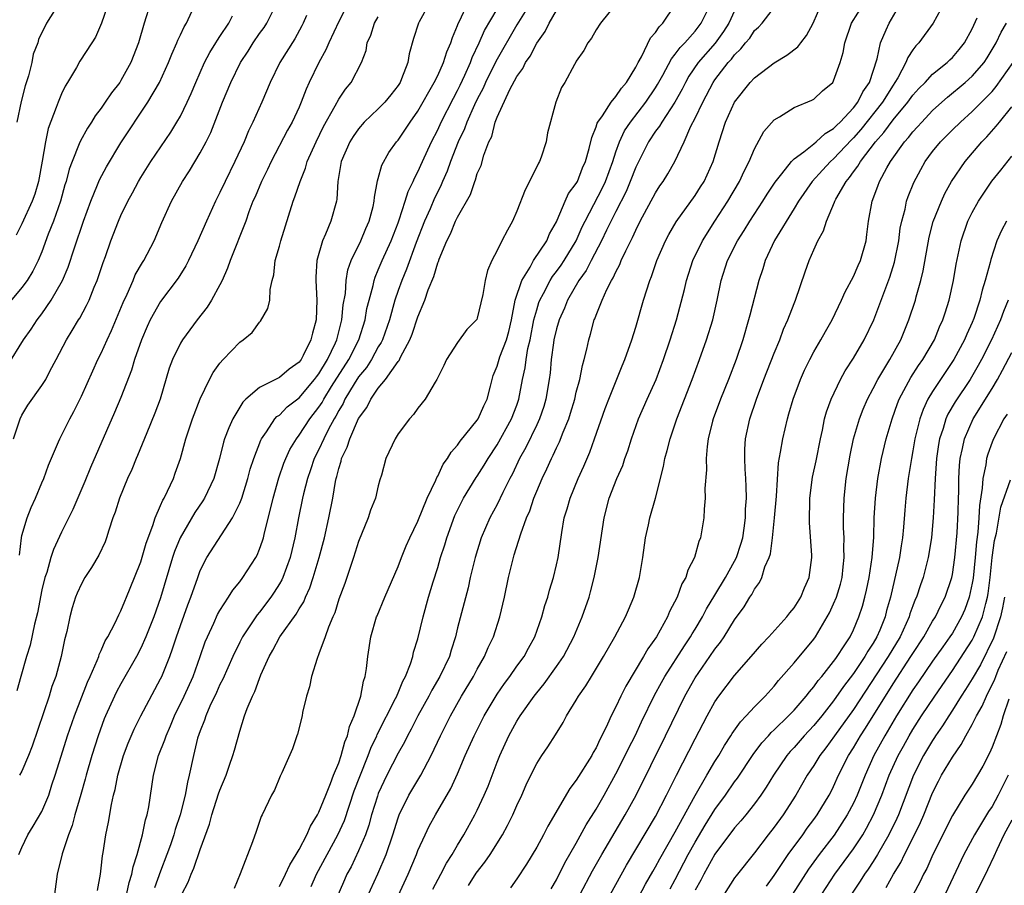
# Model space of a CAD drawing. Units: inches. Extents: x 2541000 to 2544000, y 1536750 to 1539000.
# Drawn here: x 2541141 to 2541240, y 1538278 to 1538365 of the extents above; entities that cross this region are included whole.
import ezdxf

# ---------------------------------------------------------------- set-up
doc = ezdxf.new("R2010")
doc.units = ezdxf.units.IN
doc.header["$MEASUREMENT"] = 0
doc.layers.add('LD25411536_2ft', color=113, linetype='Continuous')

msp = doc.modelspace()

# ---------------------------------------------------------------- linework, layer by layer
at = {"layer": 'LD25411536_2ft'}
for points, elevation in [([(2541150.422, 1538369), (2541149.03, 1538364.969), (2541148.418, 1538363.582), (2541148.062, 1538363), (2541146.861, 1538361.139), (2541146.496, 1538360.496), (2541145.608, 1538359), (2541145.372, 1538358.628), (2541145, 1538357.859), (2541144.65, 1538357), (2541144.47, 1538356.47), (2541143.646, 1538354.354), (2541143.363, 1538353), (2541143.038, 1538351.038), (2541142.662, 1538349), (2541142.299, 1538347.701), (2541142.029, 1538347), (2541141, 1538344.703), (2541140.419, 1538343.581)], 8828), ([(2541175.112, 1538275), (2541176.963, 1538279.037), (2541177.789, 1538281), (2541178.474, 1538283), (2541179, 1538284.699), (2541179.112, 1538285), (2541180.097, 1538287), (2541181.28, 1538289), (2541182.346, 1538291), (2541183.298, 1538293), (2541184.291, 1538295), (2541185.411, 1538297), (2541186.622, 1538299), (2541187, 1538299.724), (2541187.742, 1538301), (2541188.099, 1538301.901), (2541188.641, 1538303), (2541189.28, 1538305), (2541189.74, 1538307), (2541190.152, 1538309), (2541190.643, 1538311), (2541190.737, 1538311.263), (2541191.385, 1538313.384), (2541191.984, 1538315), (2541192.296, 1538315.704), (2541192.71, 1538317), (2541193, 1538317.723), (2541193.541, 1538319), (2541194.027, 1538319.973), (2541194.483, 1538321), (2541194.668, 1538321.332), (2541195, 1538322.089), (2541195.306, 1538322.694), (2541195.678, 1538323.678), (2541196.23, 1538325), (2541196.42, 1538325.58), (2541196.841, 1538327), (2541197, 1538327.7), (2541197.35, 1538329), (2541197.611, 1538330.389), (2541197.801, 1538331), (2541198.06, 1538332.061), (2541198.255, 1538333), (2541198.435, 1538333.565), (2541198.813, 1538335), (2541198.875, 1538335.125), (2541199, 1538335.487), (2541199.612, 1538337), (2541200.096, 1538338.096), (2541200.567, 1538339), (2541200.741, 1538339.259), (2541201, 1538339.871), (2541201.395, 1538340.605), (2541201.54, 1538341), (2541201.994, 1538341.994), (2541202.677, 1538343.323), (2541203, 1538344.065), (2541203.468, 1538345), (2541205, 1538347.852), (2541205.455, 1538348.545), (2541205.791, 1538349), (2541206.249, 1538349.751), (2541206.968, 1538351), (2541207.888, 1538353), (2541208.575, 1538354.575), (2541209, 1538355.396), (2541209.768, 1538357), (2541210.829, 1538359), (2541211, 1538359.246), (2541212.351, 1538361), (2541212.665, 1538361.335), (2541213, 1538361.803), (2541213.62, 1538362.38), (2541214.108, 1538363), (2541214.516, 1538363.484), (2541215, 1538364.238), (2541215.41, 1538364.59), (2541215.777, 1538365), (2541218.047, 1538367.953)], 8794), ([(2541153.995, 1538367), (2541153.358, 1538365), (2541152.782, 1538363), (2541152.004, 1538361), (2541151, 1538359.191), (2541150.875, 1538359), (2541150.049, 1538357.951), (2541149.418, 1538357), (2541149, 1538356.405), (2541148.387, 1538355.613), (2541148.021, 1538355), (2541147.61, 1538354.39), (2541146.901, 1538353.099), (2541146.793, 1538352.793), (2541146.062, 1538351), (2541145.771, 1538350.229), (2541145.459, 1538349), (2541145.345, 1538348.655), (2541144.891, 1538347), (2541144.187, 1538345), (2541143.66, 1538343.66), (2541143, 1538341.899), (2541142.618, 1538341), (2541142.08, 1538339.92), (2541141.513, 1538339), (2541141, 1538338.282), (2541139.514, 1538336.486)], 8826), ([(2541144.27, 1538366.27), (2541143.475, 1538365), (2541142.66, 1538363.34), (2541142.593, 1538363), (2541142.143, 1538361.857), (2541141.983, 1538361), (2541141.652, 1538359.652), (2541141.333, 1538358.667), (2541140.917, 1538357.083), (2541140.493, 1538355)], 8830), ([(2541140.748, 1538311.252), (2541140.953, 1538313), (2541141, 1538313.216), (2541141.508, 1538315), (2541141.93, 1538316.07), (2541142.364, 1538317), (2541143, 1538318.538), (2541143.206, 1538319), (2541143.677, 1538320.323), (2541144.695, 1538322.695), (2541144.814, 1538323), (2541145, 1538323.342), (2541145.83, 1538325), (2541146.253, 1538325.747), (2541147, 1538327.289), (2541148.141, 1538329.859), (2541148.67, 1538331), (2541149, 1538331.653), (2541149.603, 1538333), (2541150.048, 1538333.952), (2541151.217, 1538336.783), (2541151.613, 1538337.613), (2541152.222, 1538339), (2541152.445, 1538339.554), (2541153.183, 1538340.817), (2541153.306, 1538341), (2541154.347, 1538343), (2541155.138, 1538344.862), (2541156.111, 1538347), (2541157.219, 1538349), (2541157.919, 1538350.081), (2541159, 1538351.876), (2541159.603, 1538353), (2541160.069, 1538353.931), (2541161.266, 1538357), (2541162.093, 1538359), (2541163.08, 1538361), (2541163.848, 1538362.152), (2541164.372, 1538363), (2541165, 1538363.927), (2541165.451, 1538364.549), (2541165.723, 1538365), (2541166.746, 1538367)], 8820), ([(2541173.942, 1538367), (2541173, 1538365.165), (2541172, 1538363), (2541171.703, 1538362.297), (2541170.973, 1538361), (2541170.008, 1538359), (2541169.696, 1538358.304), (2541169.212, 1538357), (2541169, 1538356.514), (2541168.293, 1538355), (2541167.831, 1538354.169), (2541166.182, 1538351), (2541165.801, 1538350.199), (2541165.182, 1538349), (2541164.544, 1538347.456), (2541164.334, 1538347), (2541163.918, 1538345.918), (2541163.599, 1538345), (2541162.032, 1538341), (2541161.776, 1538340.224), (2541161.216, 1538339), (2541161, 1538338.565), (2541160.13, 1538337), (2541159.701, 1538336.299), (2541158.686, 1538335), (2541157.203, 1538333), (2541157, 1538332.666), (2541156.201, 1538331), (2541155.877, 1538330.123), (2541154.946, 1538327), (2541154.426, 1538325.574), (2541153.601, 1538323.601), (2541152.683, 1538321.317), (2541152.538, 1538321), (2541152.094, 1538319.906), (2541151.675, 1538319), (2541150.839, 1538317), (2541150.408, 1538315.592), (2541150.179, 1538315), (2541149.777, 1538313.778), (2541149.552, 1538313), (2541149.396, 1538312.604), (2541148.766, 1538311.234), (2541148.016, 1538309.984), (2541147.365, 1538309), (2541147, 1538308.343), (2541146.585, 1538307.415), (2541146.422, 1538307), (2541146.085, 1538305.914), (2541145.836, 1538305), (2541145.517, 1538303.517), (2541145.301, 1538302.698), (2541144.946, 1538301), (2541144.403, 1538299), (2541144.03, 1538297.97), (2541143.748, 1538297), (2541142.038, 1538291.962), (2541141.659, 1538291), (2541141, 1538289.405), (2541140.758, 1538289)], 8816), ([(2541182.176, 1538367), (2541181.114, 1538365.114), (2541181.053, 1538365), (2541180.554, 1538363.446), (2541180.099, 1538361.901), (2541179.978, 1538361), (2541179.35, 1538359.35), (2541179.197, 1538359), (2541179, 1538358.693), (2541178.256, 1538357.744), (2541177.641, 1538357), (2541177, 1538356.344), (2541175.582, 1538355), (2541175, 1538354.323), (2541174.458, 1538353.542), (2541174.119, 1538353), (2541173.249, 1538351), (2541172.916, 1538349), (2541172.801, 1538347.199), (2541172.758, 1538347), (2541172.203, 1538345), (2541171.662, 1538343.662), (2541171.356, 1538343), (2541170.796, 1538341), (2541170.686, 1538339.314), (2541170.682, 1538339), (2541170.795, 1538337), (2541170.721, 1538335), (2541170.337, 1538333.663), (2541170.193, 1538333), (2541169.421, 1538331.421), (2541169.192, 1538331), (2541169, 1538330.743), (2541167.978, 1538330.022), (2541167, 1538329.18), (2541166.867, 1538329.132), (2541166.628, 1538329), (2541165, 1538328.188), (2541163.61, 1538327), (2541163.304, 1538326.696), (2541162.301, 1538325), (2541161.882, 1538324.118), (2541161.475, 1538323), (2541161.359, 1538322.641), (2541160.941, 1538321), (2541160.371, 1538319), (2541159.424, 1538317), (2541159.265, 1538316.735), (2541158.454, 1538315.547), (2541156.974, 1538313), (2541156.397, 1538311.603), (2541156.2, 1538311), (2541155, 1538306.915), (2541154.307, 1538305), (2541153.509, 1538303), (2541153, 1538301.838), (2541152.57, 1538301), (2541151, 1538298.246), (2541150.557, 1538297.443), (2541150.338, 1538297), (2541149.433, 1538295), (2541149.307, 1538294.693), (2541148.701, 1538293), (2541148.064, 1538291), (2541147.484, 1538289), (2541147.39, 1538288.61), (2541146.946, 1538287.054), (2541146.336, 1538285), (2541146.057, 1538283.943), (2541145.686, 1538283), (2541145.067, 1538281.067), (2541144.549, 1538279), (2541144.295, 1538277)], 8812), ([(2541148.645, 1538277.355), (2541148.916, 1538279), (2541149, 1538279.626), (2541149.137, 1538280.864), (2541149.208, 1538281.208), (2541149.476, 1538283), (2541149.74, 1538284.26), (2541150.039, 1538286.039), (2541150.261, 1538287), (2541150.418, 1538287.582), (2541150.686, 1538289), (2541151.266, 1538291), (2541151.742, 1538292.258), (2541152.342, 1538293.658), (2541153.023, 1538295), (2541155, 1538298.737), (2541155.124, 1538299), (2541155.932, 1538301), (2541156.221, 1538301.779), (2541156.607, 1538303), (2541157, 1538304.128), (2541157.763, 1538306.237), (2541158.07, 1538307), (2541158.75, 1538309), (2541159, 1538309.685), (2541159.665, 1538311), (2541162.259, 1538315), (2541163, 1538316.494), (2541163.194, 1538317), (2541163.83, 1538319), (2541164.066, 1538319.934), (2541164.41, 1538321), (2541165.13, 1538322.87), (2541165.202, 1538323), (2541165.707, 1538323.708), (2541166.558, 1538325), (2541166.761, 1538325.239), (2541167, 1538325.4), (2541167.787, 1538326.213), (2541169, 1538327.151), (2541170.568, 1538329), (2541170.744, 1538329.256), (2541171, 1538329.563), (2541171.866, 1538331), (2541172.681, 1538332.681), (2541172.819, 1538333), (2541173.253, 1538334.747), (2541173.329, 1538335), (2541173.463, 1538336.537), (2541173.671, 1538337.671), (2541173.755, 1538339), (2541173.93, 1538340.07), (2541174.269, 1538341), (2541175.223, 1538343), (2541175.749, 1538344.251), (2541176.09, 1538345), (2541176.473, 1538346.473), (2541176.585, 1538347), (2541176.605, 1538347.395), (2541176.926, 1538349.074), (2541177, 1538349.294), (2541177.368, 1538350.632), (2541178.077, 1538351.923), (2541178.845, 1538353), (2541179, 1538353.18), (2541180.206, 1538355), (2541181, 1538356.11), (2541182.651, 1538359), (2541183, 1538359.702), (2541183.588, 1538361), (2541183.914, 1538362.086), (2541184.337, 1538363), (2541184.479, 1538363.521), (2541185, 1538364.759), (2541185.057, 1538364.943), (2541185.186, 1538365.186), (2541186.045, 1538367)], 8810), ([(2541151.164, 1538275), (2541151.825, 1538278.175), (2541152.094, 1538279), (2541152.232, 1538279.768), (2541152.635, 1538281), (2541153.189, 1538283), (2541153.494, 1538284.506), (2541153.654, 1538285), (2541153.81, 1538285.81), (2541154.275, 1538289), (2541154.788, 1538291), (2541155.425, 1538292.575), (2541155.551, 1538293), (2541156.005, 1538293.995), (2541156.423, 1538295), (2541157.376, 1538297), (2541158.278, 1538299), (2541159.012, 1538301), (2541159.517, 1538302.484), (2541159.732, 1538303), (2541160.381, 1538304.381), (2541160.759, 1538305.241), (2541161, 1538305.667), (2541161.878, 1538307), (2541162.296, 1538307.704), (2541163, 1538308.563), (2541163.327, 1538309), (2541164.612, 1538311), (2541164.753, 1538311.247), (2541165, 1538311.846), (2541165.3, 1538312.7), (2541165.383, 1538313), (2541165.488, 1538313.488), (2541166.122, 1538315.878), (2541166.364, 1538317), (2541166.941, 1538319.059), (2541167.459, 1538320.541), (2541167.645, 1538321), (2541168.074, 1538321.926), (2541168.725, 1538323), (2541169, 1538323.352), (2541170.075, 1538325), (2541171, 1538326.18), (2541171.319, 1538326.681), (2541171.482, 1538327), (2541172.266, 1538328.266), (2541174.005, 1538331), (2541175.03, 1538333), (2541175.655, 1538335), (2541175.852, 1538336.148), (2541176.058, 1538337), (2541176.47, 1538338.47), (2541176.58, 1538339), (2541176.677, 1538339.323), (2541177, 1538340.052), (2541177.385, 1538341), (2541178.282, 1538343), (2541179, 1538344.817), (2541179.111, 1538345.111), (2541179.728, 1538347), (2541180.017, 1538347.983), (2541180.53, 1538349), (2541180.662, 1538349.338), (2541181, 1538349.961), (2541181.447, 1538351), (2541182.356, 1538353), (2541183, 1538354.226), (2541183.355, 1538355), (2541184.584, 1538357.416), (2541185, 1538358.172), (2541185.271, 1538358.729), (2541185.747, 1538359.747), (2541186.306, 1538361), (2541186.484, 1538361.516), (2541187.196, 1538363), (2541187.74, 1538364.26), (2541189, 1538366.398)], 8808), ([(2541157.154, 1538277), (2541157.805, 1538278.195), (2541158.079, 1538279), (2541158.376, 1538279.624), (2541159, 1538281.508), (2541159.93, 1538284.07), (2541160.17, 1538285), (2541160.86, 1538287.14), (2541161, 1538287.518), (2541161.617, 1538289), (2541161.958, 1538290.042), (2541162.314, 1538291), (2541162.455, 1538291.545), (2541163, 1538293.459), (2541163.483, 1538295), (2541163.76, 1538295.76), (2541164.277, 1538297), (2541164.527, 1538297.473), (2541165, 1538298.795), (2541165.137, 1538299.137), (2541165.971, 1538301), (2541166.353, 1538301.647), (2541167.062, 1538303), (2541168.707, 1538305.293), (2541169, 1538305.812), (2541169.463, 1538306.537), (2541169.642, 1538307), (2541170.074, 1538307.926), (2541170.433, 1538309), (2541171.033, 1538311), (2541171.549, 1538313), (2541171.986, 1538315), (2541172.39, 1538317), (2541172.682, 1538318.682), (2541172.755, 1538319), (2541172.82, 1538319.18), (2541173, 1538319.981), (2541173.246, 1538320.754), (2541173.286, 1538321), (2541173.861, 1538322.139), (2541174.107, 1538323), (2541175, 1538325.044), (2541175.829, 1538326.171), (2541176.236, 1538327), (2541177, 1538328.106), (2541177.732, 1538329), (2541179, 1538330.813), (2541179.091, 1538330.909), (2541179.234, 1538331.234), (2541180.193, 1538333), (2541180.428, 1538333.572), (2541181, 1538335.302), (2541181.693, 1538337), (2541182.048, 1538338.048), (2541182.606, 1538339.394), (2541183, 1538340.762), (2541183.078, 1538340.922), (2541183.152, 1538341.152), (2541183.926, 1538343), (2541184.297, 1538343.703), (2541184.812, 1538345), (2541185, 1538345.404), (2541186.324, 1538347.676), (2541186.744, 1538349), (2541186.826, 1538349.174), (2541187, 1538349.807), (2541187.379, 1538350.621), (2541187.65, 1538351.65), (2541188.177, 1538353), (2541188.462, 1538353.538), (2541188.811, 1538355), (2541189, 1538355.486), (2541190.28, 1538358.279), (2541191, 1538359.61), (2541191.602, 1538360.398), (2541191.876, 1538361), (2541192.339, 1538361.661), (2541193, 1538362.957), (2541193.844, 1538364.156), (2541194.259, 1538365), (2541195, 1538366.277)], 8804), ([(2541201, 1538366.895), (2541199.459, 1538365), (2541199, 1538364.318), (2541198.544, 1538363.456), (2541198.157, 1538363), (2541197.761, 1538362.239), (2541197, 1538361.147), (2541196.956, 1538361.044), (2541196.811, 1538360.811), (2541195.849, 1538359), (2541195.518, 1538358.481), (2541194.946, 1538357), (2541194.102, 1538353.897), (2541193.967, 1538353), (2541193.441, 1538351.441), (2541193.276, 1538351), (2541193.171, 1538350.829), (2541192.284, 1538349), (2541191.851, 1538348.148), (2541191, 1538346.009), (2541190.541, 1538345), (2541190.058, 1538344.058), (2541189.487, 1538343), (2541189, 1538342.007), (2541188.461, 1538341), (2541188.014, 1538339.986), (2541187.789, 1538339), (2541187.572, 1538337.572), (2541187, 1538335.176), (2541186.946, 1538335.054), (2541186.914, 1538335), (2541185.956, 1538334.044), (2541185, 1538332.722), (2541183.879, 1538331), (2541183.611, 1538330.389), (2541182.911, 1538329), (2541182.73, 1538328.73), (2541181.723, 1538327), (2541181, 1538326.101), (2541180.564, 1538325.436), (2541180.135, 1538325), (2541179, 1538323.501), (2541178.688, 1538323), (2541177.763, 1538321), (2541177.323, 1538319.323), (2541177.159, 1538318.841), (2541177, 1538318.257), (2541176.701, 1538317), (2541176.219, 1538315.781), (2541175.96, 1538315), (2541175, 1538312.628), (2541174.498, 1538311), (2541173.817, 1538309), (2541173.608, 1538308.392), (2541173, 1538306.789), (2541172.591, 1538305.409), (2541172.401, 1538305), (2541171.956, 1538303.956), (2541171.641, 1538303), (2541171, 1538301.265), (2541170.807, 1538300.807), (2541170.25, 1538299), (2541170.049, 1538297.95), (2541169.758, 1538297), (2541169.356, 1538295.356), (2541169.291, 1538295), (2541168.835, 1538293.165), (2541168.764, 1538293), (2541168.333, 1538291.667), (2541167.246, 1538289.246), (2541167.083, 1538288.917), (2541166.508, 1538287.492), (2541166.215, 1538287), (2541165.249, 1538285), (2541165.156, 1538284.844), (2541164.662, 1538283.339), (2541164.288, 1538282.288), (2541163.036, 1538279.035), (2541162.424, 1538277.576)], 8802), ([(2541167, 1538277.784), (2541167.618, 1538279), (2541168.044, 1538279.956), (2541168.707, 1538281), (2541169, 1538281.502), (2541169.789, 1538283), (2541170.14, 1538283.86), (2541170.863, 1538285), (2541171, 1538285.269), (2541171.681, 1538287), (2541172.166, 1538288.166), (2541172.466, 1538289), (2541173, 1538290.278), (2541173.248, 1538291), (2541173.615, 1538292.385), (2541173.888, 1538293), (2541174.08, 1538293.92), (2541174.572, 1538295), (2541175.233, 1538297), (2541175.49, 1538298.51), (2541175.662, 1538299), (2541175.789, 1538299.789), (2541175.925, 1538301), (2541176.248, 1538303), (2541176.824, 1538305), (2541176.872, 1538305.128), (2541177.663, 1538307), (2541179, 1538310.09), (2541179.34, 1538311), (2541179.819, 1538312.181), (2541180.184, 1538313), (2541181, 1538314.688), (2541181.945, 1538317), (2541182.806, 1538318.806), (2541182.911, 1538319.089), (2541183, 1538319.225), (2541183.557, 1538320.443), (2541183.976, 1538321), (2541184.347, 1538321.653), (2541185, 1538322.354), (2541185.256, 1538322.744), (2541187, 1538324.874), (2541187.081, 1538325), (2541187.659, 1538326.341), (2541187.982, 1538327), (2541188.33, 1538328.33), (2541188.485, 1538329), (2541188.609, 1538329.391), (2541189, 1538330.337), (2541189.277, 1538331.276), (2541189.937, 1538333), (2541190.173, 1538333.827), (2541190.451, 1538335), (2541190.836, 1538337), (2541191.491, 1538339), (2541192.34, 1538340.34), (2541192.693, 1538341), (2541194.023, 1538343), (2541194.306, 1538343.694), (2541195, 1538344.912), (2541195.079, 1538345.078), (2541195.87, 1538347), (2541196.218, 1538347.782), (2541197, 1538348.783), (2541197.117, 1538349), (2541197.638, 1538350.362), (2541197.941, 1538351), (2541198.309, 1538352.309), (2541198.556, 1538353.444), (2541199, 1538354.51), (2541199.107, 1538354.893), (2541199.169, 1538355), (2541199.632, 1538355.632), (2541200.522, 1538357), (2541201, 1538357.573), (2541201.572, 1538358.428), (2541202.069, 1538359), (2541203, 1538360.524), (2541203.242, 1538361), (2541203.586, 1538361.586), (2541204.513, 1538363.488), (2541205, 1538364.034), (2541205.369, 1538364.63), (2541205.745, 1538365), (2541207, 1538366.822)], 8800), ([(2541170.229, 1538277.771), (2541170.763, 1538279), (2541171.816, 1538281), (2541172.917, 1538283), (2541173.568, 1538284.432), (2541174.575, 1538287.426), (2541175.122, 1538288.879), (2541175.988, 1538291), (2541176.259, 1538291.741), (2541176.851, 1538293), (2541176.888, 1538293.112), (2541178.746, 1538296.746), (2541178.864, 1538297), (2541178.893, 1538297.107), (2541179, 1538297.326), (2541179.471, 1538298.529), (2541179.737, 1538299), (2541180.248, 1538300.249), (2541180.476, 1538301), (2541180.566, 1538301.433), (2541181, 1538302.778), (2541181.519, 1538305), (2541182.08, 1538307), (2541182.54, 1538308.54), (2541183, 1538310.005), (2541183.287, 1538311), (2541183.708, 1538312.292), (2541183.912, 1538313), (2541184.745, 1538315.255), (2541185.399, 1538316.601), (2541185.614, 1538317), (2541186.899, 1538319.1), (2541187, 1538319.237), (2541187.682, 1538320.318), (2541188.088, 1538321), (2541189, 1538322.381), (2541190.449, 1538325), (2541191, 1538326.409), (2541191.21, 1538327), (2541191.582, 1538329), (2541191.831, 1538330.169), (2541191.924, 1538331), (2541192.11, 1538332.11), (2541192.33, 1538333), (2541192.726, 1538335), (2541193, 1538336.028), (2541193.228, 1538336.772), (2541193.314, 1538337), (2541193.692, 1538337.692), (2541194.363, 1538339), (2541194.608, 1538339.392), (2541195, 1538339.889), (2541195.466, 1538340.534), (2541195.766, 1538341), (2541196.974, 1538343), (2541197.598, 1538344.402), (2541197.888, 1538345), (2541199.644, 1538348.356), (2541199.939, 1538349), (2541200.685, 1538351), (2541201, 1538351.978), (2541201.361, 1538353), (2541201.876, 1538354.124), (2541202.468, 1538355), (2541204.032, 1538357), (2541205, 1538358.46), (2541205.205, 1538358.794), (2541205.732, 1538359.732), (2541206.606, 1538361.394), (2541207, 1538361.84), (2541207.478, 1538362.521), (2541207.961, 1538363), (2541209, 1538364.177), (2541209.627, 1538365), (2541210.639, 1538367)], 8798), ([(2541213, 1538366.231), (2541212.401, 1538365), (2541211.872, 1538364.128), (2541211.03, 1538362.97), (2541209.326, 1538361), (2541208.377, 1538359.623), (2541208.027, 1538359), (2541207.681, 1538358.319), (2541206.941, 1538357), (2541205.626, 1538355), (2541205.41, 1538354.59), (2541205, 1538354.07), (2541204.281, 1538353), (2541203, 1538350.428), (2541202.453, 1538349), (2541202.022, 1538347.978), (2541201, 1538345.968), (2541200.061, 1538344.061), (2541199.558, 1538343), (2541198.492, 1538341), (2541197.989, 1538340.011), (2541197.25, 1538339), (2541196.107, 1538337), (2541195.804, 1538336.196), (2541195.256, 1538335), (2541195, 1538334.118), (2541194.746, 1538333), (2541194.693, 1538332.693), (2541194.476, 1538331), (2541194.351, 1538329.649), (2541194.27, 1538329), (2541193.933, 1538327), (2541193.724, 1538326.276), (2541193.282, 1538325), (2541193, 1538324.402), (2541191.891, 1538322.109), (2541191.274, 1538321), (2541190.543, 1538319.457), (2541190.295, 1538319), (2541189.588, 1538317.588), (2541189, 1538316.36), (2541188.26, 1538315), (2541187.382, 1538313), (2541186.77, 1538311), (2541186.293, 1538309), (2541186.063, 1538307.937), (2541185, 1538303.884), (2541184.788, 1538303), (2541184.355, 1538301.645), (2541184.175, 1538301), (2541183.221, 1538299), (2541182.395, 1538297.604), (2541182.091, 1538297), (2541180.998, 1538295), (2541180.331, 1538293.669), (2541179.95, 1538293), (2541179.636, 1538292.364), (2541179, 1538291.256), (2541177.859, 1538289), (2541177, 1538287.171), (2541176.904, 1538286.904), (2541176.322, 1538285), (2541176.04, 1538283.96), (2541175.692, 1538283), (2541175, 1538281.365), (2541174.24, 1538279.76), (2541173.834, 1538279), (2541173.572, 1538278.428), (2541171.213, 1538273)], 8796), ([(2541178.16, 1538275), (2541179.998, 1538279), (2541180.847, 1538281), (2541181, 1538281.404), (2541181.723, 1538283), (2541182.138, 1538283.862), (2541182.762, 1538285), (2541184.323, 1538287.677), (2541185, 1538289.15), (2541185.788, 1538291), (2541186.673, 1538293), (2541187.684, 1538295), (2541189, 1538297.202), (2541189.738, 1538298.262), (2541190.292, 1538299), (2541191, 1538300.016), (2541191.719, 1538301), (2541192.16, 1538301.84), (2541192.808, 1538303), (2541193.526, 1538305), (2541193.832, 1538306.168), (2541194.111, 1538307), (2541194.296, 1538307.704), (2541194.695, 1538309), (2541195, 1538310.255), (2541195.162, 1538311), (2541195.525, 1538313.525), (2541195.776, 1538315), (2541196.072, 1538315.928), (2541196.365, 1538317), (2541197.182, 1538319), (2541197.752, 1538320.248), (2541198.353, 1538321.647), (2541198.855, 1538323), (2541199.931, 1538326.069), (2541200.274, 1538327), (2541201.622, 1538330.378), (2541201.899, 1538331), (2541202.6, 1538333), (2541203, 1538334.274), (2541203.8, 1538337), (2541204.426, 1538339), (2541204.594, 1538339.406), (2541205.146, 1538341), (2541206.023, 1538343), (2541206.359, 1538343.641), (2541207.076, 1538344.924), (2541209, 1538347.588), (2541209.563, 1538348.437), (2541209.916, 1538349), (2541210.842, 1538351), (2541211.426, 1538353), (2541212.08, 1538355), (2541212.996, 1538357), (2541214.574, 1538359), (2541215, 1538359.454), (2541217, 1538360.976), (2541218.257, 1538361.743), (2541219.395, 1538362.605), (2541219.679, 1538363), (2541220.268, 1538363.732), (2541220.936, 1538365), (2541221.809, 1538367)], 8792), ([(2541182.493, 1538277.507), (2541183.313, 1538279), (2541183.888, 1538280.112), (2541184.463, 1538281), (2541185, 1538281.932), (2541185.644, 1538283), (2541186.766, 1538285), (2541187, 1538285.474), (2541187.702, 1538287), (2541188.082, 1538287.918), (2541189, 1538290.344), (2541189.263, 1538291), (2541190.192, 1538293), (2541191, 1538294.471), (2541191.331, 1538295), (2541192.739, 1538297), (2541193, 1538297.335), (2541193.759, 1538298.241), (2541195, 1538299.988), (2541195.695, 1538301), (2541196.763, 1538303), (2541197.607, 1538305), (2541198.29, 1538307), (2541198.446, 1538307.554), (2541198.809, 1538309), (2541199.208, 1538311), (2541199.812, 1538315), (2541200.327, 1538317), (2541201.096, 1538319), (2541201.686, 1538320.314), (2541201.906, 1538321), (2541202.203, 1538321.797), (2541202.583, 1538323), (2541203.287, 1538325), (2541204.153, 1538327), (2541205.075, 1538329), (2541205.827, 1538331), (2541206.492, 1538333), (2541207.109, 1538335), (2541207.925, 1538338.075), (2541208.133, 1538339), (2541208.786, 1538341), (2541209.737, 1538343), (2541210.994, 1538345), (2541212.3, 1538347), (2541213.484, 1538349), (2541213.956, 1538350.044), (2541214.464, 1538351), (2541215, 1538352.304), (2541215.959, 1538354.041), (2541217, 1538355.215), (2541217.537, 1538355.538), (2541219, 1538356.463), (2541220.805, 1538357.195), (2541221, 1538357.315), (2541221.865, 1538358.135), (2541222.903, 1538359), (2541223, 1538359.145), (2541223.656, 1538361), (2541223.972, 1538362.027), (2541224.121, 1538363), (2541224.815, 1538365), (2541226.08, 1538367)], 8790), ([(2541186.117, 1538277.884), (2541186.898, 1538279.102), (2541187.767, 1538280.233), (2541188.298, 1538281), (2541189.559, 1538283), (2541190.066, 1538283.934), (2541190.581, 1538285), (2541191, 1538285.964), (2541191.49, 1538287), (2541191.947, 1538288.053), (2541192.594, 1538289.406), (2541193, 1538290.204), (2541193.509, 1538291), (2541194.112, 1538291.888), (2541194.899, 1538293.101), (2541195.669, 1538294.33), (2541196.017, 1538295), (2541197, 1538296.608), (2541197.217, 1538297), (2541197.957, 1538298.043), (2541198.521, 1538299), (2541199.744, 1538301), (2541200.883, 1538303), (2541201.966, 1538305), (2541202.267, 1538305.733), (2541202.829, 1538307), (2541203.382, 1538309), (2541203.723, 1538311), (2541204, 1538313), (2541204.294, 1538314.295), (2541204.435, 1538315), (2541205.013, 1538316.987), (2541205.81, 1538320.19), (2541205.944, 1538321), (2541206.19, 1538321.81), (2541206.476, 1538323), (2541207.154, 1538325), (2541208.7, 1538329), (2541209.448, 1538331), (2541210.16, 1538333), (2541210.785, 1538335), (2541211.244, 1538337), (2541211.641, 1538339), (2541212.269, 1538341), (2541213.283, 1538343), (2541213.957, 1538344.043), (2541214.543, 1538345), (2541215.852, 1538347), (2541216.286, 1538347.714), (2541217.085, 1538348.915), (2541217.781, 1538349.78), (2541218.725, 1538351), (2541219, 1538351.273), (2541220.003, 1538352.003), (2541221, 1538352.794), (2541221.244, 1538353), (2541222.146, 1538353.855), (2541223, 1538354.343), (2541223.314, 1538354.686), (2541223.649, 1538355), (2541225, 1538356.448), (2541225.432, 1538357), (2541225.947, 1538358.053), (2541226.61, 1538359), (2541227.383, 1538361.383), (2541227.719, 1538363), (2541228.31, 1538364.31), (2541228.594, 1538365), (2541229.792, 1538367)], 8788), ([(2541234.149, 1538367), (2541233.065, 1538365), (2541231.614, 1538363), (2541231.298, 1538362.702), (2541231, 1538362.286), (2541230.485, 1538361.516), (2541230.293, 1538361), (2541229.472, 1538359.473), (2541229.186, 1538359), (2541229, 1538358.739), (2541227.93, 1538357), (2541225.758, 1538354.242), (2541225, 1538353.39), (2541224.799, 1538353.201), (2541223, 1538351.284), (2541222.67, 1538351), (2541221.864, 1538350.136), (2541220.842, 1538349), (2541219.444, 1538347), (2541219, 1538346.247), (2541217.037, 1538343.037), (2541216.082, 1538341), (2541215.832, 1538340.168), (2541215.444, 1538339), (2541214.523, 1538335.477), (2541214.412, 1538335), (2541213.816, 1538333), (2541213.137, 1538331), (2541212.376, 1538329), (2541211.571, 1538327), (2541210.835, 1538325), (2541210.772, 1538324.772), (2541210.337, 1538323), (2541210.212, 1538322.213), (2541210.118, 1538321), (2541210.147, 1538319.853), (2541209.992, 1538317.991), (2541210.03, 1538317), (2541209.902, 1538315.902), (2541209.892, 1538315), (2541209.551, 1538313), (2541209.37, 1538312.63), (2541208.941, 1538311), (2541208.265, 1538309.735), (2541208.074, 1538309), (2541207.659, 1538308.341), (2541207.176, 1538307), (2541206.433, 1538305.567), (2541206.205, 1538305), (2541205.09, 1538303), (2541204.227, 1538301.773), (2541203.792, 1538301), (2541202.005, 1538297.995), (2541201.512, 1538297), (2541201, 1538295.909), (2541200.531, 1538295), (2541200.157, 1538294.157), (2541199.585, 1538293), (2541199.378, 1538292.622), (2541199, 1538291.787), (2541198.704, 1538291.296), (2541198.557, 1538291), (2541197, 1538288.495), (2541196.344, 1538287.656), (2541194.12, 1538283.88), (2541193.676, 1538283), (2541193, 1538281.758), (2541191.986, 1538280.014), (2541191, 1538278.537), (2541190.356, 1538277.644)], 8786), ([(2541139.566, 1538330.434), (2541141.165, 1538333), (2541141.932, 1538334.068), (2541142.527, 1538335), (2541143, 1538335.636), (2541143.94, 1538337), (2541145.097, 1538339), (2541145.67, 1538340.33), (2541146.305, 1538342.305), (2541147.218, 1538345), (2541147.961, 1538347), (2541148.645, 1538348.645), (2541148.842, 1538349.158), (2541149.531, 1538350.469), (2541151, 1538352.89), (2541153.713, 1538357), (2541154.898, 1538359), (2541155.813, 1538361), (2541156.136, 1538361.864), (2541156.639, 1538363), (2541156.73, 1538363.27), (2541157, 1538363.807), (2541157.376, 1538364.624), (2541157.608, 1538365), (2541158.159, 1538366.159)], 8824), ([(2541140.148, 1538323), (2541140.814, 1538325), (2541141, 1538325.378), (2541141.606, 1538326.393), (2541143, 1538328.381), (2541143.395, 1538329), (2541143.821, 1538329.821), (2541144.462, 1538331), (2541145.498, 1538333), (2541146.077, 1538333.923), (2541146.709, 1538335), (2541146.828, 1538335.171), (2541147.534, 1538336.466), (2541147.783, 1538337), (2541148.299, 1538338.299), (2541148.605, 1538339), (2541149.192, 1538340.808), (2541149.429, 1538341.429), (2541149.989, 1538343), (2541150.765, 1538345), (2541151, 1538345.544), (2541151.689, 1538347), (2541152.156, 1538347.844), (2541152.769, 1538349), (2541153, 1538349.379), (2541154.026, 1538351), (2541156.024, 1538353.976), (2541156.652, 1538355), (2541157, 1538355.601), (2541157.698, 1538357), (2541158.108, 1538357.892), (2541158.572, 1538359), (2541159.453, 1538361), (2541159.966, 1538362.034), (2541160.594, 1538363), (2541160.74, 1538363.26), (2541161, 1538363.631), (2541161.9, 1538365), (2541162.261, 1538365.739)], 8822), ([(2541169.746, 1538365.746), (2541169.42, 1538365), (2541169.281, 1538364.719), (2541168.581, 1538363.419), (2541167.054, 1538361), (2541166.072, 1538359), (2541165.229, 1538357), (2541164.335, 1538355), (2541163.895, 1538354.106), (2541163.449, 1538353), (2541162.517, 1538351), (2541161.514, 1538349), (2541161, 1538347.893), (2541160.54, 1538347), (2541159.629, 1538345), (2541158.758, 1538343), (2541157.823, 1538341), (2541157.541, 1538340.459), (2541156.764, 1538339.236), (2541155, 1538336.868), (2541153.965, 1538335), (2541153.65, 1538334.35), (2541153.072, 1538333), (2541152.378, 1538331), (2541152.068, 1538329.932), (2541151, 1538327.184), (2541150.357, 1538325.643), (2541147.915, 1538320.085), (2541147.333, 1538318.667), (2541146.139, 1538315.861), (2541145, 1538313.56), (2541144.186, 1538311.814), (2541143.929, 1538311), (2541143.501, 1538309.501), (2541143.321, 1538309), (2541143, 1538307.731), (2541142.572, 1538305.428), (2541142.269, 1538304.269), (2541141.84, 1538302.16), (2541141.462, 1538301), (2541140.877, 1538299), (2541140.479, 1538297.521)], 8818), ([(2541140.692, 1538281), (2541141, 1538281.701), (2541141.607, 1538283), (2541142.138, 1538283.862), (2541143, 1538285.35), (2541143.697, 1538287), (2541144.025, 1538288.025), (2541144.363, 1538289), (2541144.949, 1538290.948), (2541145.595, 1538293), (2541146.29, 1538295), (2541147.602, 1538298.398), (2541147.891, 1538299), (2541148.605, 1538300.604), (2541148.753, 1538301), (2541148.806, 1538301.194), (2541149, 1538301.595), (2541149.418, 1538302.583), (2541149.665, 1538303), (2541150.405, 1538304.405), (2541150.774, 1538305.225), (2541151, 1538305.624), (2541151.395, 1538306.605), (2541151.575, 1538307), (2541152.382, 1538309), (2541153, 1538310.56), (2541153.542, 1538312.457), (2541154.222, 1538314.222), (2541154.451, 1538315), (2541155, 1538316.25), (2541155.216, 1538316.784), (2541155.354, 1538317), (2541155.703, 1538317.703), (2541156.295, 1538319), (2541156.489, 1538319.511), (2541157.009, 1538320.991), (2541157.563, 1538323), (2541158.226, 1538325), (2541159, 1538327.028), (2541159.945, 1538329), (2541160.317, 1538329.683), (2541161, 1538330.632), (2541161.328, 1538331), (2541163, 1538332.767), (2541163.347, 1538333), (2541164.251, 1538333.749), (2541165, 1538334.784), (2541165.108, 1538334.892), (2541165.833, 1538336.167), (2541166.029, 1538337), (2541166.07, 1538338.07), (2541166.289, 1538339), (2541166.452, 1538339.548), (2541166.581, 1538341), (2541167, 1538342.441), (2541167.14, 1538343), (2541168.392, 1538347), (2541168.574, 1538347.426), (2541169.091, 1538349), (2541169.657, 1538350.343), (2541169.825, 1538351), (2541170.705, 1538353), (2541171.467, 1538354.533), (2541172.651, 1538356.651), (2541173, 1538357.319), (2541173.667, 1538358.333), (2541174.247, 1538359), (2541175.285, 1538361), (2541175.768, 1538362.232), (2541175.887, 1538363), (2541176.241, 1538363.759), (2541176.615, 1538365), (2541177, 1538365.627)], 8814), ([(2541191.836, 1538366.164), (2541191, 1538364.829), (2541188.876, 1538361.124), (2541187.836, 1538359), (2541187.584, 1538358.416), (2541187, 1538357.297), (2541186.726, 1538356.726), (2541185.939, 1538355), (2541185.693, 1538354.307), (2541185.056, 1538353), (2541184.289, 1538351), (2541183.954, 1538350.046), (2541183.5, 1538349), (2541183.361, 1538348.639), (2541183, 1538347.951), (2541182.69, 1538347.31), (2541182.228, 1538346.228), (2541181.679, 1538345), (2541180.829, 1538342.829), (2541179.857, 1538340.143), (2541179.371, 1538339), (2541179, 1538337.97), (2541178.673, 1538337), (2541178.119, 1538335), (2541177.418, 1538333), (2541177.287, 1538332.713), (2541177, 1538332.275), (2541176.299, 1538331), (2541175.791, 1538330.209), (2541175, 1538329.265), (2541174.552, 1538328.552), (2541173.627, 1538327), (2541173.434, 1538326.566), (2541173, 1538325.849), (2541172.713, 1538325.287), (2541172.53, 1538325), (2541171.977, 1538323.977), (2541171.485, 1538323), (2541171, 1538321.927), (2541170.533, 1538321), (2541170.153, 1538319.847), (2541169.838, 1538319), (2541169.433, 1538317.433), (2541169.334, 1538317), (2541168.934, 1538315), (2541168.561, 1538313), (2541168.081, 1538311), (2541167.352, 1538309), (2541167.243, 1538308.757), (2541167, 1538308.338), (2541166.482, 1538307.518), (2541166.134, 1538307), (2541165, 1538305.49), (2541164.774, 1538305.226), (2541163.289, 1538303), (2541163, 1538302.451), (2541162.291, 1538301), (2541161.29, 1538298.711), (2541161, 1538298.162), (2541160.643, 1538297.358), (2541159.991, 1538295.991), (2541159.566, 1538295), (2541159.442, 1538294.558), (2541159, 1538293.505), (2541158.738, 1538292.738), (2541158.311, 1538291), (2541157.898, 1538289), (2541157.705, 1538288.295), (2541157.488, 1538287), (2541156.979, 1538285), (2541156.482, 1538283.518), (2541156.339, 1538283), (2541155.988, 1538281.988), (2541155.636, 1538281), (2541155, 1538279.331), (2541154.377, 1538277.623)], 8806), ([(2541194.463, 1538277.536), (2541195, 1538278.45), (2541195.845, 1538280.155), (2541197, 1538282.155), (2541198.007, 1538283.993), (2541199, 1538285.581), (2541199.81, 1538287), (2541201, 1538289.139), (2541201.94, 1538291), (2541202.28, 1538291.72), (2541202.939, 1538293), (2541203.604, 1538294.396), (2541204.916, 1538297.084), (2541205.609, 1538298.391), (2541205.954, 1538299), (2541207.92, 1538302.08), (2541208.549, 1538303), (2541208.706, 1538303.294), (2541209, 1538303.755), (2541209.744, 1538305), (2541210.171, 1538305.829), (2541211, 1538307.19), (2541212.069, 1538309), (2541213, 1538310.645), (2541213.183, 1538311), (2541213.639, 1538312.361), (2541213.818, 1538313), (2541213.966, 1538313.965), (2541214.097, 1538315), (2541214.11, 1538315.89), (2541214.189, 1538317), (2541214.177, 1538318.177), (2541214.133, 1538319), (2541214.061, 1538319.94), (2541214.017, 1538321), (2541214.036, 1538321.964), (2541214.092, 1538323), (2541214.522, 1538325), (2541215.194, 1538327), (2541215.959, 1538329), (2541217, 1538331.646), (2541217.554, 1538333), (2541217.939, 1538334.061), (2541218.365, 1538335), (2541219, 1538336.664), (2541219.142, 1538337), (2541220.125, 1538339.876), (2541220.533, 1538341), (2541221, 1538342.09), (2541221.411, 1538343), (2541221.98, 1538344.021), (2541222.261, 1538345), (2541223.084, 1538346.916), (2541223.103, 1538347), (2541223.217, 1538347.217), (2541224.253, 1538349), (2541224.603, 1538349.397), (2541225, 1538349.969), (2541225.453, 1538350.547), (2541225.699, 1538351), (2541227.233, 1538353), (2541228.074, 1538353.926), (2541229, 1538355.204), (2541230.499, 1538357), (2541231, 1538357.696), (2541231.617, 1538358.383), (2541232.232, 1538359), (2541233, 1538359.819), (2541234.452, 1538361), (2541234.722, 1538361.277), (2541235, 1538361.527), (2541235.689, 1538362.311), (2541236.234, 1538363), (2541237, 1538364.412), (2541237.51, 1538365.509)], 8784), ([(2541197.386, 1538277), (2541198.646, 1538279.354), (2541199.583, 1538281), (2541201.945, 1538285), (2541203.051, 1538287), (2541206.025, 1538293), (2541207.954, 1538297), (2541209, 1538298.85), (2541210.499, 1538301), (2541211, 1538301.748), (2541211.556, 1538302.445), (2541211.931, 1538303), (2541213, 1538304.709), (2541213.968, 1538306.032), (2541214.538, 1538307), (2541214.731, 1538307.269), (2541215, 1538307.813), (2541215.51, 1538308.49), (2541215.742, 1538309), (2541216.058, 1538310.058), (2541216.483, 1538311), (2541216.61, 1538311.39), (2541216.825, 1538313), (2541217.028, 1538315), (2541217.211, 1538317.211), (2541217.428, 1538320.572), (2541217.638, 1538321.638), (2541217.854, 1538323), (2541218.327, 1538325), (2541218.489, 1538325.511), (2541218.898, 1538327), (2541219.649, 1538329), (2541220.067, 1538329.933), (2541220.592, 1538331), (2541221, 1538331.789), (2541221.708, 1538333), (2541222.165, 1538333.835), (2541222.841, 1538335), (2541223.806, 1538337), (2541224.164, 1538337.836), (2541225, 1538339.377), (2541225.49, 1538340.51), (2541225.717, 1538341), (2541226.279, 1538343), (2541226.367, 1538343.633), (2541226.514, 1538345), (2541226.882, 1538347), (2541227.476, 1538348.524), (2541227.644, 1538349), (2541228.388, 1538350.388), (2541228.742, 1538351), (2541230.172, 1538353), (2541230.568, 1538353.432), (2541231, 1538354.003), (2541231.482, 1538354.518), (2541231.895, 1538355), (2541233, 1538356.168), (2541233.917, 1538357), (2541234.493, 1538357.507), (2541236.298, 1538359), (2541237, 1538359.626), (2541238.194, 1538361), (2541238.517, 1538361.483), (2541239.421, 1538363), (2541239.918, 1538364.083), (2541240.471, 1538365)], 8782), ([(2541200.444, 1538277), (2541202.079, 1538279.921), (2541205, 1538284.825), (2541206.129, 1538287), (2541206.409, 1538287.591), (2541207.116, 1538289), (2541209, 1538292.673), (2541210.211, 1538295), (2541211, 1538296.437), (2541211.386, 1538297), (2541213, 1538299.101), (2541214.676, 1538301), (2541215.748, 1538302.252), (2541216.46, 1538303), (2541218.274, 1538305), (2541218.584, 1538305.416), (2541219, 1538305.915), (2541219.687, 1538307), (2541220.056, 1538307.944), (2541220.541, 1538309), (2541220.78, 1538311), (2541220.78, 1538311.22), (2541220.553, 1538314.553), (2541220.596, 1538317), (2541220.878, 1538319.122), (2541221.226, 1538320.774), (2541221.664, 1538323), (2541221.86, 1538323.86), (2541222.089, 1538325), (2541222.281, 1538325.719), (2541222.734, 1538327), (2541223.684, 1538329), (2541224.151, 1538329.849), (2541225, 1538331.159), (2541226.079, 1538333), (2541227.044, 1538335), (2541228.263, 1538338.263), (2541228.678, 1538339.322), (2541229.157, 1538340.843), (2541229.575, 1538343), (2541229.735, 1538344.265), (2541229.883, 1538345), (2541230.211, 1538346.211), (2541230.373, 1538347), (2541230.534, 1538347.465), (2541231.098, 1538348.902), (2541231.796, 1538350.204), (2541232.245, 1538351), (2541233, 1538352.021), (2541233.793, 1538353), (2541235, 1538354.214), (2541235.806, 1538355), (2541237, 1538356.056), (2541237.482, 1538356.518), (2541237.925, 1538357), (2541239, 1538358.091), (2541239.428, 1538358.572), (2541241.129, 1538361)], 8780), ([(2541203, 1538276.17), (2541203.991, 1538278.009), (2541204.72, 1538279.28), (2541205, 1538279.74), (2541205.44, 1538280.56), (2541207, 1538283.291), (2541209, 1538286.957), (2541210.178, 1538289), (2541211, 1538290.393), (2541211.389, 1538291), (2541211.978, 1538292.022), (2541212.629, 1538293), (2541212.763, 1538293.238), (2541213.585, 1538294.415), (2541214.158, 1538295), (2541215, 1538295.928), (2541216.075, 1538297), (2541217, 1538298.018), (2541217.435, 1538298.565), (2541219, 1538300.359), (2541221, 1538302.743), (2541221.183, 1538303), (2541222.357, 1538305), (2541222.581, 1538305.419), (2541223, 1538306.313), (2541223.284, 1538307), (2541223.683, 1538308.317), (2541223.85, 1538309), (2541223.946, 1538310.054), (2541224.062, 1538311), (2541224.033, 1538311.967), (2541224.051, 1538313), (2541224.01, 1538313.99), (2541223.999, 1538315), (2541224.047, 1538317), (2541224.266, 1538319), (2541224.662, 1538321.338), (2541225.016, 1538323), (2541225.604, 1538325), (2541225.993, 1538326.006), (2541226.42, 1538327), (2541227, 1538328.091), (2541227.455, 1538329), (2541228.174, 1538330.173), (2541228.66, 1538331), (2541229.773, 1538333), (2541230.601, 1538335), (2541231.254, 1538337), (2541231.331, 1538337.332), (2541231.798, 1538339), (2541232.031, 1538339.97), (2541232.64, 1538343.359), (2541233.056, 1538344.943), (2541233.88, 1538347), (2541234.232, 1538347.768), (2541234.92, 1538349), (2541236.276, 1538351), (2541237.987, 1538353), (2541238.49, 1538353.51), (2541239.435, 1538354.564), (2541239.751, 1538355), (2541241, 1538356.54)], 8778), ([(2541206.474, 1538277.526), (2541207, 1538278.492), (2541208.317, 1538281), (2541209, 1538282.243), (2541210.028, 1538283.972), (2541211, 1538285.537), (2541212.064, 1538287), (2541213, 1538288.358), (2541213.281, 1538288.719), (2541214.88, 1538291.12), (2541215.731, 1538292.269), (2541216.407, 1538293), (2541216.68, 1538293.32), (2541217, 1538293.598), (2541218.454, 1538295), (2541219, 1538295.568), (2541220.226, 1538297), (2541220.549, 1538297.451), (2541221, 1538297.952), (2541221.427, 1538298.573), (2541221.797, 1538299), (2541223, 1538300.488), (2541223.205, 1538300.795), (2541223.369, 1538301), (2541224.075, 1538302.075), (2541224.656, 1538303), (2541225, 1538303.704), (2541225.553, 1538305), (2541225.904, 1538306.096), (2541226.144, 1538307), (2541226.305, 1538307.695), (2541226.575, 1538309), (2541226.889, 1538311), (2541227.053, 1538313.053), (2541227.106, 1538315), (2541227.213, 1538317), (2541227.452, 1538319), (2541227.822, 1538321), (2541228.302, 1538323), (2541228.904, 1538325), (2541229.451, 1538326.549), (2541229.627, 1538327), (2541230.799, 1538329.201), (2541231.584, 1538330.416), (2541232.002, 1538331), (2541233.178, 1538333), (2541233.708, 1538334.292), (2541234.042, 1538335), (2541234.264, 1538335.736), (2541234.678, 1538337), (2541235.099, 1538339), (2541235.364, 1538340.636), (2541235.875, 1538343), (2541236.572, 1538345), (2541237, 1538345.865), (2541237.622, 1538347), (2541238.976, 1538349.024), (2541239.878, 1538350.122), (2541241, 1538351.551)], 8776), ([(2541240.46, 1538345), (2541239.946, 1538344.054), (2541239.498, 1538343), (2541238.877, 1538341.124), (2541238.807, 1538340.807), (2541238.312, 1538339), (2541237.99, 1538338.01), (2541237.765, 1538337), (2541237.163, 1538335.163), (2541237, 1538334.757), (2541236.443, 1538333.557), (2541236.216, 1538333), (2541235.149, 1538331), (2541233.795, 1538329), (2541233, 1538327.785), (2541232.525, 1538327), (2541232.036, 1538325.964), (2541231.699, 1538325), (2541231.207, 1538323), (2541231, 1538321.767), (2541230.85, 1538321), (2541230.54, 1538319), (2541230.304, 1538317), (2541230.196, 1538315.804), (2541230.068, 1538314.068), (2541229.961, 1538313), (2541229.821, 1538312.179), (2541229.657, 1538311), (2541228.727, 1538307), (2541228.352, 1538305.648), (2541228.197, 1538305), (2541227.658, 1538303.658), (2541227.378, 1538303), (2541227, 1538302.359), (2541226.448, 1538301.552), (2541226.145, 1538301), (2541225, 1538299.298), (2541224.01, 1538297.99), (2541223, 1538296.532), (2541221.797, 1538295), (2541221, 1538294.026), (2541220.034, 1538293), (2541219, 1538291.813), (2541218.6, 1538291.4), (2541218.266, 1538291), (2541216.916, 1538289), (2541216.199, 1538287.801), (2541215.648, 1538287), (2541215, 1538286.113), (2541214.112, 1538285), (2541213.612, 1538284.388), (2541213, 1538283.703), (2541211, 1538281.021), (2541209.869, 1538279), (2541209.582, 1538278.418), (2541209, 1538277.41)], 8774), ([(2541240.624, 1538337), (2541240.147, 1538335.853), (2541239.841, 1538335), (2541238.942, 1538333), (2541237.935, 1538331), (2541237.606, 1538330.394), (2541236.782, 1538329), (2541235.267, 1538326.733), (2541234.53, 1538325.47), (2541234.326, 1538325), (2541234.054, 1538324.054), (2541233.692, 1538323), (2541233.592, 1538322.408), (2541233.39, 1538321), (2541233.253, 1538319), (2541233.161, 1538316.839), (2541233.063, 1538315), (2541233, 1538314.228), (2541232.886, 1538313), (2541232.559, 1538311), (2541232.044, 1538309), (2541231.764, 1538308.236), (2541231.363, 1538307), (2541231.242, 1538306.758), (2541231, 1538306.12), (2541230.699, 1538305.3), (2541230.62, 1538305), (2541230.325, 1538304.325), (2541229.709, 1538303), (2541228.505, 1538301), (2541225, 1538295.652), (2541223.086, 1538293), (2541222.222, 1538291.778), (2541221.603, 1538291), (2541221, 1538290.007), (2541220.318, 1538289), (2541219.168, 1538287), (2541217.894, 1538285), (2541217, 1538283.761), (2541216.397, 1538283), (2541215, 1538281.182), (2541213.141, 1538278.859), (2541213, 1538278.651), (2541211.924, 1538277)], 8772), ([(2541216.201, 1538277.8), (2541217, 1538278.872), (2541218.403, 1538281), (2541219.872, 1538283), (2541220.334, 1538283.666), (2541221, 1538284.53), (2541221.339, 1538285), (2541222.545, 1538287), (2541222.703, 1538287.297), (2541223, 1538287.87), (2541223.506, 1538289), (2541224.506, 1538291), (2541225, 1538291.779), (2541225.701, 1538293), (2541226.223, 1538293.777), (2541229, 1538298.25), (2541230.811, 1538301), (2541231, 1538301.315), (2541232.104, 1538303), (2541233, 1538304.559), (2541233.283, 1538305), (2541233.841, 1538306.159), (2541234.28, 1538307), (2541234.944, 1538309), (2541235, 1538309.278), (2541235.257, 1538311), (2541235.487, 1538313.486), (2541235.588, 1538315.588), (2541235.608, 1538317), (2541235.639, 1538317.639), (2541235.652, 1538319), (2541235.716, 1538320.285), (2541235.792, 1538321), (2541236.031, 1538322.031), (2541236.208, 1538323), (2541237.079, 1538325), (2541239, 1538328.087), (2541239.546, 1538329), (2541240.074, 1538329.926), (2541241, 1538331.722)], 8770), ([(2541240.524, 1538325.476), (2541240.203, 1538325), (2541239.141, 1538323), (2541239, 1538322.654), (2541238.571, 1538321.429), (2541238.457, 1538321), (2541238.381, 1538320.381), (2541238.074, 1538319), (2541238.02, 1538318.02), (2541237.728, 1538316.272), (2541237.675, 1538315), (2541237.574, 1538313.574), (2541237.427, 1538312.573), (2541237.297, 1538311), (2541237.083, 1538308.917), (2541237, 1538308.414), (2541236.703, 1538307), (2541236.246, 1538305.754), (2541235.925, 1538305), (2541235, 1538303.378), (2541234.752, 1538303), (2541234.015, 1538301.985), (2541233, 1538300.537), (2541231.568, 1538298.432), (2541231, 1538297.623), (2541229.35, 1538295), (2541228.157, 1538293), (2541227.074, 1538291), (2541226.169, 1538289), (2541225.368, 1538287), (2541225, 1538286.2), (2541224.377, 1538285), (2541223.042, 1538282.958), (2541221.532, 1538281), (2541220.47, 1538279.53), (2541218.845, 1538277)], 8768), ([(2541221.807, 1538277), (2541223.123, 1538279), (2541225, 1538281.571), (2541225.936, 1538283), (2541226.332, 1538283.668), (2541227.031, 1538285), (2541227.862, 1538287), (2541228.624, 1538289), (2541229.52, 1538291), (2541230.042, 1538291.958), (2541230.617, 1538293), (2541231, 1538293.638), (2541231.879, 1538295), (2541233.209, 1538297), (2541235, 1538299.589), (2541237, 1538302.656), (2541237.179, 1538303), (2541238.04, 1538305), (2541238.374, 1538306.374), (2541238.555, 1538307), (2541238.618, 1538307.382), (2541238.806, 1538309), (2541239.018, 1538311), (2541239.264, 1538312.736), (2541239.45, 1538313.45), (2541239.903, 1538316.097), (2541240.864, 1538318.864)], 8766), ([(2541240.269, 1538307), (2541240.073, 1538305.927), (2541239.866, 1538305), (2541239.134, 1538302.866), (2541237.821, 1538300.179), (2541237, 1538298.758), (2541236.335, 1538297.665), (2541235.895, 1538297), (2541235, 1538295.567), (2541234.623, 1538295), (2541234.007, 1538293.993), (2541233.305, 1538293), (2541233.192, 1538292.808), (2541233, 1538292.534), (2541232.085, 1538291), (2541231.069, 1538289), (2541229.537, 1538285), (2541229.374, 1538284.626), (2541228.577, 1538283), (2541227.435, 1538281), (2541227, 1538280.297), (2541226.491, 1538279.51), (2541226.126, 1538279), (2541225.688, 1538278.312), (2541224.799, 1538277)], 8764), ([(2541228.322, 1538277.678), (2541229.059, 1538279), (2541229.79, 1538280.21), (2541230.164, 1538281), (2541231.183, 1538283), (2541231.772, 1538284.228), (2541232.105, 1538285), (2541233, 1538287.247), (2541233.589, 1538288.411), (2541233.91, 1538289), (2541235, 1538290.838), (2541235.897, 1538292.103), (2541236.352, 1538293), (2541237, 1538294.135), (2541237.43, 1538295), (2541238.008, 1538295.992), (2541238.426, 1538297), (2541239.283, 1538298.717), (2541239.38, 1538299), (2541239.633, 1538299.633), (2541240.481, 1538301.519)], 8762), ([(2541240.689, 1538296.689), (2541240.134, 1538295), (2541239.881, 1538294.119), (2541239, 1538291.846), (2541238.751, 1538291.249), (2541238.062, 1538289.938), (2541237.534, 1538289), (2541237, 1538288.117), (2541236.267, 1538287), (2541235, 1538284.952), (2541233.024, 1538281), (2541232.405, 1538279.595), (2541232.086, 1538279), (2541231.74, 1538278.26), (2541231, 1538276.887)], 8760), ([(2541240.635, 1538289), (2541240.076, 1538287.924), (2541239.627, 1538287), (2541239, 1538285.857), (2541238.651, 1538285.349), (2541237.216, 1538283), (2541236.151, 1538281), (2541234.262, 1538277)], 8758), ([(2541241, 1538284.474), (2541240.204, 1538283), (2541239.479, 1538281.479), (2541239.189, 1538280.811), (2541238.552, 1538279.448), (2541237.33, 1538277)], 8756)]:
    msp.add_lwpolyline(points, dxfattribs=dict(at, elevation=elevation))

doc.saveas('drawing.dxf')
